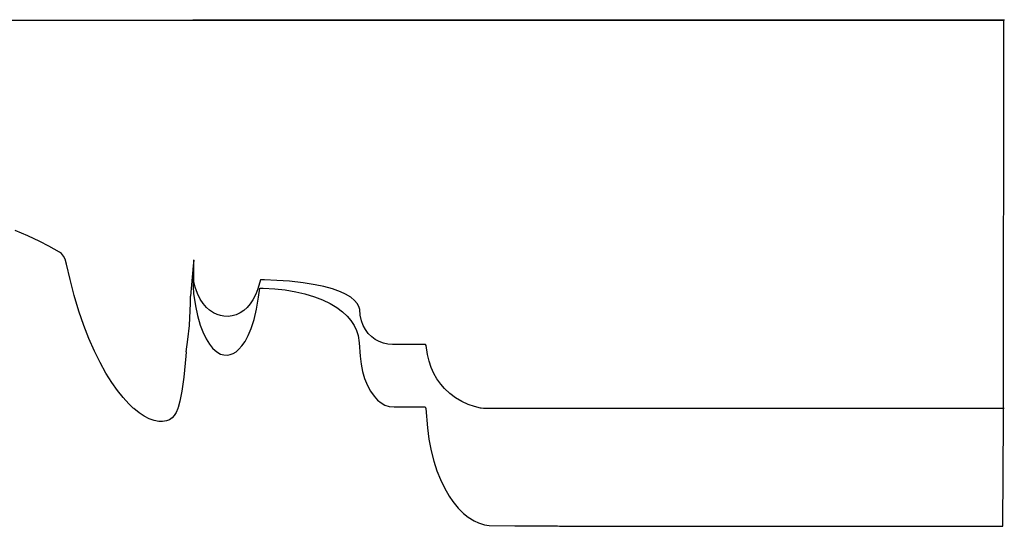
# Model space of a CAD drawing. Units: millimetres. Extents: x 2 to 471, y -243 to 201.
# Drawn here: x 377 to 432, y 173 to 201 of the extents above; entities that cross this region are included whole.
import ezdxf

# ---------------------------------------------------------------- set-up
doc = ezdxf.new("R2010")
doc.units = ezdxf.units.MM
doc.layers.add('Vector Layer 1', color=7, linetype='Continuous', lineweight=30)

msp = doc.modelspace()

# ---------------------------------------------------------------- linework, layer by layer
at = {"layer": 'Vector Layer 1', "color": 18, "lineweight": 30, "true_color": 0x000000}
for p, q in [((386.848, 200.936), (386.848, 200.911)), ((386.866, 200.911), (386.866, 200.936)), ((432.291, 200.936), (432.291, 200.911)), ((386.895, 187.473), (386.9, 187.476))]:
    msp.add_line(p, q, dxfattribs=at)
at = {"layer": 'Vector Layer 1', "color": 18, "lineweight": 30, "true_color": 0x000000, "extrusion": (0, 0, -1)}
for points in [[(-375.138, 200.911), (-386.848, 200.911), (-386.848, 200.911), (-386.866, 200.911), (-386.866, 200.911), (-432.256, 200.911), (-432.256, 200.911), (-432.264, 200.911), (-432.264, 200.911), (-432.291, 200.911)], [(-386.468, 182.333), (-386.45, 182.08), (-386.45, 182.08), (-386.335, 180.908), (-386.335, 180.908), (-386.229, 180.121), (-386.229, 180.121), (-386.122, 179.56), (-386.122, 179.56), (-386.024, 179.203), (-386.024, 179.203), (-386.016, 179.182), (-386.016, 179.182), (-386.006, 179.156), (-386.006, 179.156), (-385.918, 178.937), (-385.918, 178.937), (-385.807, 178.754), (-385.807, 178.754), (-385.689, 178.625), (-385.689, 178.625), (-385.545, 178.528), (-385.545, 178.528), (-385.374, 178.461), (-385.374, 178.461), (-385.157, 178.426), (-385.157, 178.426), (-384.936, 178.431), (-384.936, 178.431), (-384.686, 178.477), (-384.686, 178.477), (-384.404, 178.577), (-384.404, 178.577), (-384.121, 178.724), (-384.121, 178.724), (-383.839, 178.912), (-383.839, 178.912), (-383.548, 179.148), (-383.548, 179.148), (-383.539, 179.156), (-383.539, 179.156), (-383.513, 179.182), (-383.513, 179.182), (-383.258, 179.424), (-383.258, 179.424), (-382.938, 179.775), (-382.938, 179.775), (-382.627, 180.165), (-382.627, 180.165), (-382.308, 180.617), (-382.308, 180.617), (-381.981, 181.139), (-381.981, 181.139), (-381.649, 181.734), (-381.649, 181.734), (-381.334, 182.373), (-381.334, 182.373), (-381.027, 183.075), (-381.027, 183.075), (-380.744, 183.801), (-380.744, 183.801), (-380.466, 184.613), (-380.466, 184.613), (-380.204, 185.491), (-380.204, 185.491), (-379.975, 186.378), (-379.975, 186.378), (-379.778, 187.241), (-379.778, 187.241), (-379.688, 187.514), (-379.688, 187.514), (-379.602, 187.683), (-379.602, 187.683), (-379.492, 187.83), (-379.492, 187.83), (-379.385, 187.917), (-379.385, 187.917), (-378.788, 188.256), (-378.788, 188.256), (-378.28, 188.515), (-378.28, 188.515), (-377.609, 188.831), (-377.609, 188.831), (-376.901, 189.127)]]:
    msp.add_lwpolyline(points, dxfattribs=at)
at = {"layer": 'Vector Layer 1', "color": 18, "lineweight": 30, "true_color": 0x000000}
for points in [[(386.865, 187.139), (386.87, 185.972), (386.87, 185.972), (386.891, 185.59), (386.891, 185.59), (386.994, 184.909), (386.994, 184.909), (387.114, 184.356), (387.114, 184.356), (387.266, 183.828), (387.266, 183.828), (387.409, 183.444), (387.409, 183.444), (387.598, 183.049), (387.598, 183.049), (387.782, 182.752), (387.782, 182.752), (387.95, 182.544), (387.95, 182.544), (388.098, 182.401), (388.098, 182.401), (388.249, 182.289), (388.249, 182.289), (388.405, 182.207), (388.405, 182.207), (388.589, 182.154), (388.589, 182.154), (388.782, 182.145), (388.782, 182.145), (388.945, 182.174), (388.945, 182.174), (389.105, 182.235), (389.105, 182.235), (389.268, 182.336), (389.268, 182.336), (389.428, 182.47), (389.428, 182.47), (389.6, 182.665), (389.6, 182.665), (389.771, 182.915), (389.771, 182.915), (389.951, 183.248), (389.951, 183.248), (390.114, 183.64), (390.114, 183.64), (390.273, 184.133), (390.273, 184.133), (390.412, 184.714), (390.412, 184.714), (390.525, 185.39), (390.525, 185.39), (390.594, 185.889), (390.594, 185.889), (390.783, 185.902), (390.783, 185.902), (391.442, 185.866), (391.442, 185.866), (392.023, 185.799), (392.023, 185.799), (392.62, 185.696), (392.62, 185.696), (393.128, 185.577), (393.128, 185.577), (393.66, 185.415), (393.66, 185.415), (394.102, 185.246), (394.102, 185.246), (394.537, 185.039), (394.537, 185.039), (394.913, 184.811), (394.913, 184.811), (395.233, 184.571), (395.233, 184.571), (395.487, 184.332), (395.487, 184.332), (395.692, 184.09), (395.692, 184.09), (395.876, 183.807), (395.876, 183.807), (396.012, 183.519), (396.012, 183.519), (396.102, 183.244), (396.102, 183.244), (396.168, 182.84), (396.168, 182.84), (396.214, 182.093), (396.214, 182.093), (396.267, 181.646), (396.267, 181.646), (396.354, 181.22), (396.354, 181.22), (396.469, 180.83), (396.469, 180.83), (396.621, 180.452), (396.621, 180.452), (396.797, 180.122), (396.797, 180.122), (396.994, 179.841), (396.994, 179.841), (397.195, 179.625), (397.195, 179.625), (397.391, 179.467), (397.391, 179.467), (397.608, 179.345), (397.608, 179.345), (397.842, 179.268), (397.842, 179.268), (398.124, 179.244), (398.124, 179.244), (399.855, 179.244), (399.855, 179.244), (399.9, 179.152), (399.9, 179.152), (399.987, 178.081), (399.987, 178.081), (400.07, 177.428), (400.07, 177.428), (400.194, 176.782), (400.194, 176.782), (400.342, 176.205), (400.342, 176.205), (400.518, 175.656), (400.518, 175.656), (400.711, 175.171), (400.711, 175.171), (400.933, 174.704), (400.933, 174.704), (401.195, 174.249), (401.195, 174.249), (401.408, 173.939), (401.408, 173.939), (401.715, 173.564), (401.715, 173.564), (402.006, 173.279), (402.006, 173.279), (402.269, 173.067), (402.269, 173.067), (402.596, 172.863), (402.596, 172.863), (402.846, 172.747), (402.846, 172.747), (403.19, 172.637), (403.19, 172.637), (403.44, 172.598), (403.44, 172.598), (404.876, 172.582), (404.876, 172.582), (407.274, 172.582), (407.274, 172.582), (407.381, 172.557), (407.381, 172.557), (409.161, 172.556), (409.161, 172.556), (412.496, 172.555), (412.496, 172.555), (418.25, 172.555), (418.25, 172.555), (422.695, 172.556), (422.695, 172.556), (426.051, 172.556), (426.051, 172.556), (429.668, 172.556), (429.668, 172.556), (432.206, 172.556), (432.206, 172.556), (432.244, 178.554), (432.244, 178.554), (432.244, 179.156), (432.244, 179.156), (432.256, 200.784), (432.256, 200.784), (432.256, 200.911)], [(403.12, 179.156), (402.996, 179.172), (402.996, 179.172), (402.956, 179.182), (402.956, 179.182), (402.627, 179.259), (402.627, 179.259), (402.259, 179.384), (402.259, 179.384), (401.911, 179.544), (401.911, 179.544), (401.555, 179.755), (401.555, 179.755), (401.232, 179.999), (401.232, 179.999), (400.945, 180.269), (400.945, 180.269), (400.732, 180.513), (400.732, 180.513), (400.52, 180.808), (400.52, 180.808), (400.34, 181.121), (400.34, 181.121), (400.192, 181.448), (400.192, 181.448), (400.073, 181.807), (400.073, 181.807), (399.996, 182.18), (399.996, 182.18), (399.922, 182.686), (399.922, 182.686), (399.877, 182.736), (399.877, 182.736), (398.035, 182.736), (398.035, 182.736), (397.765, 182.763), (397.765, 182.763), (397.532, 182.816), (397.532, 182.816), (397.286, 182.908), (397.286, 182.908), (397.065, 183.028), (397.065, 183.028), (396.865, 183.175), (396.865, 183.175), (396.672, 183.36), (396.672, 183.36), (396.509, 183.574), (396.509, 183.574), (396.382, 183.802), (396.382, 183.802), (396.284, 184.071), (396.284, 184.071), (396.226, 184.379), (396.226, 184.379), (396.194, 184.693), (396.194, 184.693), (396.149, 184.868), (396.149, 184.868), (396.054, 185.038), (396.054, 185.038), (395.907, 185.214), (395.907, 185.214), (395.702, 185.384), (395.702, 185.384), (395.4, 185.566), (395.4, 185.566), (395.109, 185.7), (395.109, 185.7), (394.671, 185.856), (394.671, 185.856), (394.184, 185.989), (394.184, 185.989), (393.705, 186.091), (393.705, 186.091), (393.03, 186.2), (393.03, 186.2), (392.252, 186.286), (392.252, 186.286), (391.544, 186.334), (391.544, 186.334), (390.853, 186.358), (390.853, 186.358), (390.628, 186.36), (390.628, 186.36), (390.493, 185.867), (390.493, 185.867), (390.378, 185.56), (390.378, 185.56), (390.214, 185.24), (390.214, 185.24), (390.055, 185.01), (390.055, 185.01), (389.887, 184.817), (389.887, 184.817), (389.699, 184.649), (389.699, 184.649), (389.498, 184.517), (389.498, 184.517), (389.265, 184.406), (389.265, 184.406), (389.048, 184.344), (389.048, 184.344), (388.827, 184.315), (388.827, 184.315), (388.582, 184.322), (388.582, 184.322), (388.389, 184.358), (388.389, 184.358), (388.201, 184.42), (388.201, 184.42), (388.009, 184.513), (388.009, 184.513), (387.788, 184.66), (387.788, 184.66), (387.612, 184.818), (387.612, 184.818), (387.423, 185.037), (387.423, 185.037), (387.264, 185.278), (387.264, 185.278), (387.104, 185.6), (387.104, 185.6), (386.977, 185.96), (386.977, 185.96), (386.903, 186.265), (386.903, 186.265), (386.9, 187.476)], [(386.468, 182.333), (386.575, 183.028), (386.575, 183.028), (386.656, 183.806), (386.656, 183.806), (386.712, 185.057), (386.712, 185.057), (386.717, 185.447)]]:
    msp.add_lwpolyline(points, dxfattribs=at)
for points in [[(432.291, 200.911, 0), (432.264, 200.911, 0), (432.256, 200.911, 0), (386.866, 200.911, 0), (386.848, 200.911, 0)], [(386.895, 187.473, 0), (386.865, 187.139, 0), (386.717, 185.447, 0)], [(432.288, 179.156, 0), (432.244, 179.156, 0), (403.12, 179.156, 0)]]:
    msp.add_polyline3d(points, dxfattribs=at)

doc.saveas('drawing.dxf')
